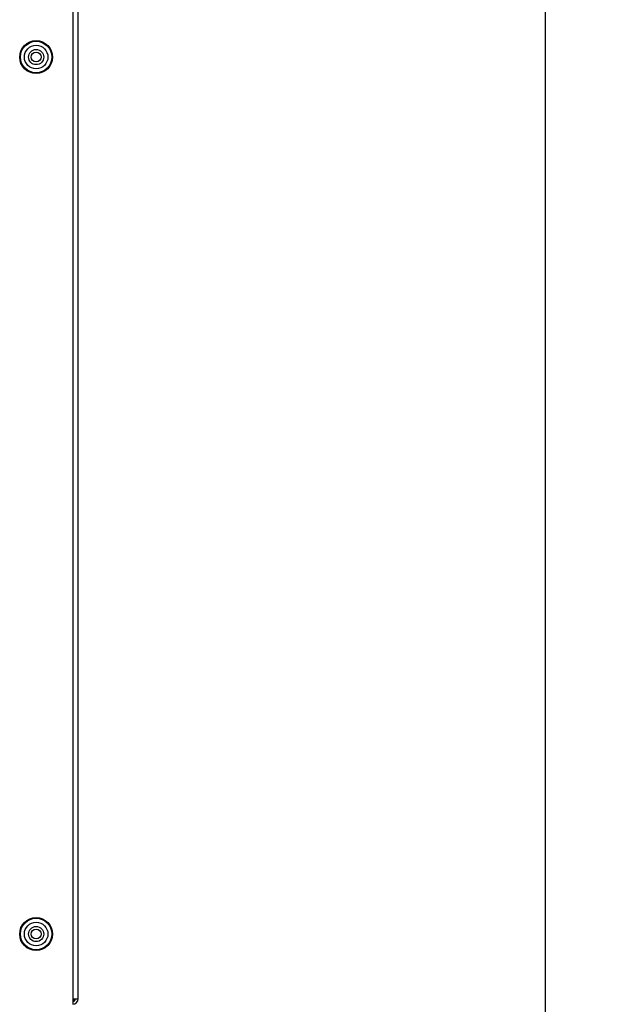
# Model space of a CAD drawing. Units: inches. Extents: x 625 to 4432, y 463 to 3211.
# Drawn here: x 3879 to 4091, y 1371 to 1722 of the extents above; entities that cross this region are included whole.
import ezdxf

# ---------------------------------------------------------------- set-up
doc = ezdxf.new("R2010")
doc.units = ezdxf.units.IN
doc.header["$MEASUREMENT"] = 0
doc.layers.add('DISEGNO', color=10, linetype='Continuous')
doc.layers.add('QUOTE', color=4, linetype='Continuous')
doc.styles.add('ROMANS', font='romans.shx')
doc.dimstyles.new('COSMOGAS', dxfattribs={"dimtxt": 30, "dimasz": 30, "dimexe": 25, "dimexo": 25, "dimgap": 15, "dimtad": 1, "dimdec": 1, "dimdsep": 46, "dimtxsty": 'ROMANS', "dimcen": -3, "dimdle": 1.25, "dimclrt": 7, "dimadec": 1, "dimazin": 2, "dimtfac": 0.75, "dimtdec": 1, "dimtmove": 2, "dimatfit": 3, "dimfxl": 0, "dimtvp": 1.5, "dimtolj": 1, "dimtzin": 0, "dimarcsym": 0})

# ---------------------------------------------------------------- blocks, each defined once
blk = doc.blocks.new('*D24')
at = {"layer": 'Defpoints', "color": 0}
for p in [(3899.47, 2626.41), (3907.27, 1063.71), (4065.56, 1063.71)]:
    blk.add_point(p, dxfattribs=at)
at = {"layer": 'QUOTE', "color": 0, "lineweight": -2}
for p, q in [((3924.47, 2626.41), (4090.56, 2626.41)), ((4065.56, 2596.41), (4065.56, 1093.71)), ((3932.27, 1063.71), (4090.56, 1063.71))]:
    blk.add_line(p, q, dxfattribs=at)
at = {"layer": 'QUOTE', "color": 0}
for points in [[(4060.56, 2596.41), (4070.56, 2596.41), (4065.56, 2626.41)], [(4060.56, 1093.71), (4070.56, 1093.71), (4065.56, 1063.71)]]:
    blk.add_solid(points, dxfattribs=at)
at = {"layer": 'QUOTE', "color": 7, "insert": (3999.84, 1845.06), "char_height": 30, "attachment_point": 5, "rotation": 90, "style": 'ROMANS'}
blk.add_mtext('\\A1;61.5"\\P(1563mm)', dxfattribs=at)

msp = doc.modelspace()

# ---------------------------------------------------------------- linework, layer by layer
at = {"layer": 'DISEGNO', "color": 7}
for p, q in [((3897.47, 2804.41), (3897.47, 1373.41)), ((3899.47, 1373.41), (3899.47, 2804.41)), ((3897.47, 1373.41), (3897.47, 1371.41)), ((3897.47, 1373.41), (3899.47, 1373.41)), ((3897.97, 1373.41), (3897.97, 1372.54)), ((3897.63, 1372.41), (3897.47, 1372.41))]:
    msp.add_line(p, q, dxfattribs=at)
for centre, radius in [((3884.47, 1708.41), 5.85), ((3884.47, 1708.41), 5.6), ((3884.47, 1708.41), 4.19), ((3884.47, 1708.41), 2.7), ((3884.47, 1708.41), 1.75), ((3884.47, 1396.41), 5.85), ((3884.47, 1396.41), 5.6), ((3884.47, 1396.41), 4.19), ((3884.47, 1396.41), 2.7), ((3884.47, 1396.41), 1.75)]:
    msp.add_circle(centre, radius, dxfattribs=at)
for radius, start in [(2, 270), (1, 279.2904)]:
    msp.add_arc((3897.47, 1373.41), radius, start, 0, dxfattribs=at)

# ---------------------------------------------------------------- dimensions: what is measured, and where the dimension line sits
at = {"layer": 'QUOTE', "color": 7}
dim = msp.add_linear_dim(base=(4065.56, 1063.71), p1=(3899.47, 2626.41), p2=(3907.27, 1063.71), angle=90, text='61.5"\\P(<>mm)', dimstyle='COSMOGAS', override={"dimdec": 0, "dimpost": ''}, dxfattribs=at)
dim.commit()
dim.dimension.update_dxf_attribs({"geometry": '*D24', "text_midpoint": (3999.84, 1845.06)})

doc.saveas('drawing.dxf')
